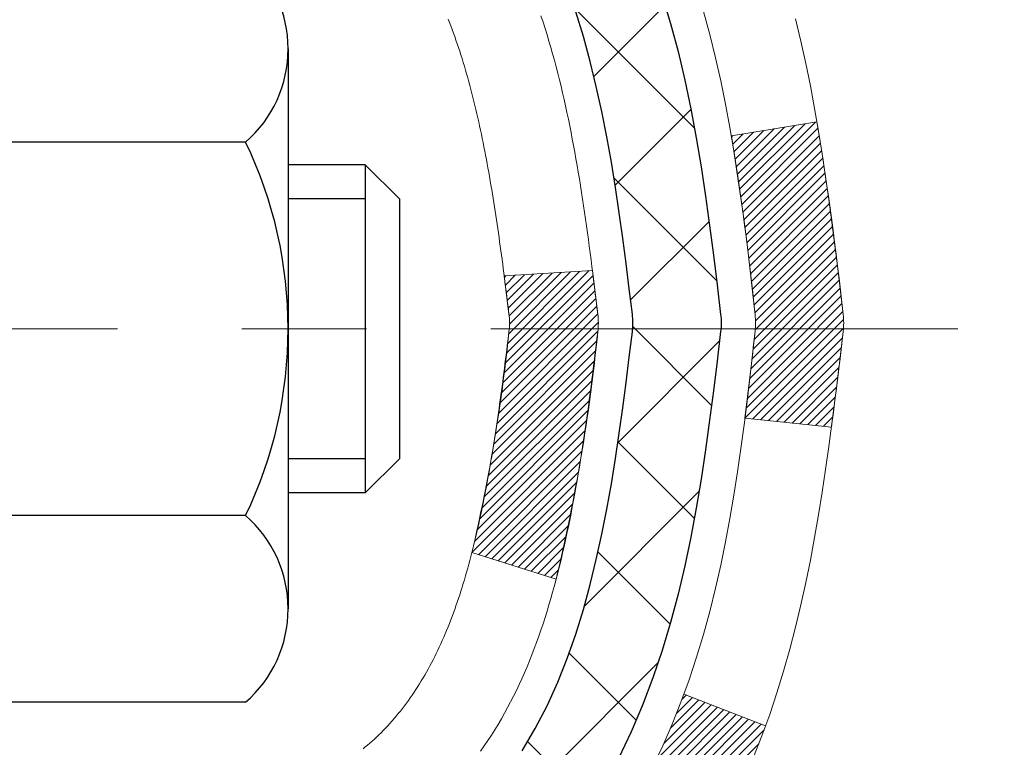
# Model space of a CAD drawing. Extents: x -308 to 3254, y -284 to 1977.
# Drawn here: x 19 to 19, y 14 to 15 of the extents above; entities that cross this region are included whole.
import ezdxf

# ---------------------------------------------------------------- set-up
doc = ezdxf.new("R2010")
doc.units = 0
doc.header["$LTSCALE"] = 5
doc.header["$MEASUREMENT"] = 0
doc.linetypes.add('CENTERX2', pattern=[4, 2.5, -0.5, 0.5, -0.5])
doc.layers.get('DEFPOINTS').update_dxf_attribs({"linetype": 'CONTINUOUS'})
for name, color, linetype, lineweight in [('CENTERLINE - L', 1, 'CENTERX2', 18), ('CONCRETE - H', 130, 'CONTINUOUS', 9), ('DECK COAT - H', 20, 'CONTINUOUS', 20), ('DECK COAT - L', 22, 'CONTINUOUS', 18), ('DIMS', 50, 'CONTINUOUS', 25), ('MIG FOOT - H', 251, 'CONTINUOUS', 20), ('MIG RETAINER - H', 251, 'CONTINUOUS', 20), ('PVC SIDESHEET - H', 170, 'CONTINUOUS', 20), ('PVC SIDESHEET - L', 150, 'CONTINUOUS', 25), ('SCREW - L', 1, 'CONTINUOUS', 25)]:
    doc.layers.add(name, color=color, linetype=linetype, lineweight=lineweight)
doc.dimstyles.get("Standard").update_dxf_attribs({"dimtxt": 0.18, "dimasz": 0.18, "dimexe": 0.18, "dimexo": 0.0625, "dimgap": 0.09, "dimtad": 0, "dimtih": 1, "dimtoh": 1, "dimdec": 4, "dimzin": 0, "dimdsep": 46, "dimtxsty": 'Standard', "dimcen": 0.09, "dimadec": 0, "dimazin": 0, "dimtfac": 1, "dimtdec": 4, "dimtofl": 0, "dimtmove": 0, "dimatfit": 3, "dimfxl": 1, "dimtolj": 1, "dimtzin": 0, "dimarcsym": 0})

# ---------------------------------------------------------------- blocks, each defined once
blk = doc.blocks.new('*D7')
at = {"layer": 'DEFPOINTS', "color": 0, "transparency": 16777216}
for p in [(20.6622422628302, 16.4756854097518), (18.4002411086035, 12.4756854097518), (25.90919055707204, 12.4756854097518)]:
    blk.add_point(p, dxfattribs=at)
at = {"layer": 'DIMS', "color": 0, "lineweight": -2, "transparency": 16777216}
for p, q in [((20.9022422628302, 16.4756854097518), (26.14919055707204, 16.4756854097518)), ((25.90919055707204, 16.2356854097518), (25.90919055707204, 15.09771812596842)), ((25.90919055707204, 12.7156854097518), (25.90919055707204, 13.97771812596842)), ((18.64024110860349, 12.4756854097518), (26.14919055707204, 12.4756854097518))]:
    blk.add_line(p, q, dxfattribs=at)
at = {"layer": 'DIMS', "color": 0, "transparency": 16777216}
for points in [[(25.86919055707204, 16.2356854097518), (25.94919055707204, 16.2356854097518), (25.90919055707204, 16.4756854097518)], [(25.86919055707204, 12.7156854097518), (25.94919055707204, 12.7156854097518), (25.90919055707204, 12.4756854097518)]]:
    blk.add_solid(points, dxfattribs=at)
at = {"layer": 'DIMS', "color": 0, "transparency": 16777216, "insert": (25.90919055707204, 14.53771812596842), "char_height": 0.24, "attachment_point": 5}
blk.add_mtext('\\A1;4 IN \\P [101.6mm]', dxfattribs=at)

msp = doc.modelspace()

# ---------------------------------------------------------------- hatches: boundary and pattern name
at = {"layer": 'CONCRETE - H'}
h = msp.add_hatch(dxfattribs=at)
h.set_pattern_fill('AR-CONC', color=256, scale=0.19)
h.set_pattern_definition([(49.99999999999999, (0, 0), (1.362794346941432, -0.1192290564669307), [0.1425, -1.5675]), (355, (0, 0), (-0.2636275338647, 1.429165054030022), [0.114, -1.254]), (100.45144446, (0.1135661939, -0.0099357536), (1.099166808781513, 1.309935982840396), [0.1211063648, -1.3321700128]), (46.18420000000002, (0, 0.38), (2.027758528275987, -0.3144866335068454), [0.21375, -2.351249999999999]), (96.63563549, (0.1689798155, 0.3537927167), (1.775857696781034, 1.850825341471646), [0.1816596498, -1.998256144]), (351.1841639899999, (0, 0.38), (1.775857695604069, 1.850825340512981), [0.171, -1.8810000019]), (21, (0.19, 0.285), (1.134123399025077, -0.7649758922641438), [0.1425, -1.5675]), (326.0000000000001, (0.19, 0.285), (0.4622991306510053, 1.377785085589021), [0.114, -1.254]), (71.45144474, (0.2845102826, 0.2212520094), (1.596422515786945, 0.6128091903320723), [0.121106361, -1.3321700128]), (37.50000000000001, (0, 0), (0.02310372510285227, 0.6324983222794919), [0, -1.2388, 0, -1.273, 0, -1.25875]), (7.499999999999999, (0, 0), (0.4998321211400824, 0.7493822525764845), [0, -0.7258, 0, -1.2103, 0, -0.47975]), (327.5, (-0.4237, 0), (1.014262628727577, -0.04285425629532154), [0, -0.475, 0, -1.482, 0, -1.9665]), (317.5, (-0.6137, 0), (1.108053721750534, 0.1901994664314037), [0, -0.6175, 0, -0.9842, 0, -1.3965])])
edge = h.paths.add_edge_path()
edge.add_spline(control_points=[(26.49578896157254, 16.4756854097518), (26.86902268544054, 16.04362527042122), (27.67031817988345, 15.11603534262531), (25.28817576729034, 14.52618447897794), (26.81753624946668, 12.69158644586446), (25.73456920886747, 12.53867240213708), (25.27345751273378, 12.47356381487316)], knot_values=[0, 0, 0, 0, 1.325253995415572, 2.8451878477471, 4.302947006480974, 5.383889389982446, 5.383889389982446, 5.383889389982446, 5.383889389982446], degree=3, periodic=0)
edge.add_line((25.27345751273424, 12.47356381487225), (24.7804558607163, 9.042453814870214))
edge.add_line((24.7804558607163, 9.042453814870214), (24.78045586071312, 9.168437823383783))
edge.add_line((24.78045586071266, 9.168437823383783), (24.78045586071266, 9.239303823383807))
edge.add_line((24.78045586071266, 9.239303823383807), (24.11077216071271, 9.239303823383807))
edge.add_arc((24.11077216071317, 9.278673823384224), 0.03937000000024682, 240.0000000000484, 270.0000000000414, ccw=False)
edge.add_line((24.09108716071296, 9.244578403236801), (23.95532625309534, 9.32295999979533))
edge.add_arc((23.90020825309512, 9.2274928233835), 0.1102360000003001, 420.0000000000771, 449.999999999893)
edge.add_line((23.90020825309512, 9.33772882338394), (22.99225031206606, 9.33772882338394))
edge.add_arc((22.99225031206652, 9.37709882338413), 0.03937000000030366, 239.99999996681748, 269.9999999997001, ccw=False)
edge.add_line((22.97256531204675, 9.343003403248304), (22.29247812590756, 9.735651406054558))
edge.add_arc((22.23247818517984, 9.631728323379093), 0.1200000000003166, 420.0000326786921, 449.9999999999288)
edge.add_line((22.23247818517984, 9.751728323379439), (22.02103680262007, 9.751728323379439))
edge.add_arc((22.02103680262053, 9.791098323379856), 0.03937000000036051, 225.0000000002486, 269.9999999998655, ccw=False)
edge.add_line((21.99319800864487, 9.763259529404195), (21.87673148451222, 9.879726053536615))
edge.add_arc((21.62702951020538, 9.630024079229997), 0.3531319186161134, 404.9999999999421, 436.0979991088596)
edge.add_arc((21.33774491712256, 8.461254305789453), 1.557170273114592, 436.0979991089338, 463.9020008910705)
edge.add_arc((21.04843474174822, 9.63006938613762), 0.353081792658883, 463.8997375974196, 495.0022632936359)
edge.add_line((20.79875834973154, 9.879726053536615), (20.6822918255989, 9.763259529404195))
edge.add_arc((20.65445303162369, 9.791098323379629), 0.03936999999999314, 269.99999999967946, 314.99999999997806, ccw=False)
edge.add_line((20.65445303162369, 9.751728323379439), (18.9435479291401, 9.751728323379439))
edge.add_arc((18.94354792913964, 9.791098323379401), 0.03936999999993418, 179.9999999998759, 270.00000000008276, ccw=False)
edge.add_line((18.90417792913968, 9.791098323379629), (18.90417792913922, 13.8293320555872))
edge.add_arc((18.94354792913919, 13.8293320555872), 0.03937000000014024, 467.302377237024, 540, ccw=False)
edge.add_line((18.93183872076906, 13.86692050247393), (18.94911166186239, 13.87344649926877))
edge.add_line((18.94911166186239, 13.87344649926877), (18.96628825803691, 13.88016087933715))
edge.add_line((18.96628825803691, 13.88016087933715), (18.98327216437337, 13.88725202595265))
edge.add_line((18.98327216437337, 13.88725202595265), (18.99996703595298, 13.8949083223888))
edge.add_line((18.99996703595298, 13.89490832238857), (19.01627652785646, 13.90331815191871))
edge.add_line((19.01627652785646, 13.90331815191871), (19.03211544218129, 13.9126337236396))
edge.add_line((19.03211544218129, 13.91263372363983), (19.04745597149122, 13.92282100371949))
edge.add_line((19.04745597149122, 13.92282100371949), (19.06228872565725, 13.93378619067971))
edge.add_line((19.06228872565725, 13.93378619067971), (19.07660432307875, 13.94543545536476))
edge.add_line((19.07660432307875, 13.94543545536476), (19.09039337867353, 13.95767501984574))
edge.add_line((19.09039337867353, 13.95767501984574), (19.10364465785688, 13.970438321443))
edge.add_line((19.10364465785688, 13.97043832144277), (19.11634203940957, 13.98373070432854))
edge.add_line((19.11634203940957, 13.98373070432854), (19.12847216700311, 13.99755878041265))
edge.add_line((19.12847216700311, 13.99755878041265), (19.14003495759289, 14.01189014959778))
edge.add_line((19.14003495759289, 14.01189014959778), (19.15103341867461, 14.02668332826306))
edge.add_line((19.15103341867461, 14.02668332826283), (19.161470557744, 14.04189683278764))
edge.add_line((19.161470557744, 14.04189683278764), (19.17134938229719, 14.05748917955111))
edge.add_line((19.17134938229674, 14.05748917955111), (19.18067289982946, 14.07341888493238))
edge.add_line((19.18067289982946, 14.07341888493261), (19.18944418147066, 14.08964450718645))
edge.add_line((19.18944418147112, 14.08964450718645), (19.19767142602677, 14.10612797894601))
edge.add_line((19.19767142602632, 14.10612797894601), (19.20537164173493, 14.12283703008347))
edge.add_line((19.20537164173493, 14.12283703008347), (19.21256270511958, 14.13973996186473))
edge.add_line((19.21256270511958, 14.13973996186473), (19.21926296934043, 14.15680656105724))
edge.add_line((19.21926296934043, 14.15680656105724), (19.22549534510154, 14.1740208185945))
edge.add_line((19.22549534510154, 14.17402081859473), (19.23128527520748, 14.19137461703076))
edge.add_line((19.23128527520748, 14.19137461703076), (19.2366582296072, 14.20885992351555))
edge.add_line((19.2366582296072, 14.20885992351555), (19.24163967824961, 14.22646870519907))
edge.add_line((19.24163967824961, 14.22646870519907), (19.24625509108364, 14.24419292923153))
edge.add_line((19.24625509108364, 14.24419292923153), (19.25052993805775, 14.26202456276292))
edge.add_line((19.25052993805775, 14.26202456276292), (19.25448968912042, 14.27995557294344))
edge.add_line((19.25448968912042, 14.27995557294344), (19.25815981422102, 14.29797792692307))
edge.add_line((19.25815981422102, 14.29797792692307), (19.26156578330801, 14.31608359185202))
edge.add_line((19.26156578330801, 14.31608359185202), (19.26473306632988, 14.33426453488028))
edge.add_line((19.26473306632988, 14.3342645348805), (19.267687133236, 14.35251272315827))
edge.add_line((19.267687133236, 14.35251272315804), (19.27045345397482, 14.37082012383553))
edge.add_line((19.27045345397437, 14.37082012383553), (19.27305749849438, 14.38917870406249))
edge.add_line((19.27305749849438, 14.38917870406249), (19.27514179579566, 14.40472429223814))
edge.add_line((19.27514179579566, 14.40472429223814), (19.27515953586499, 14.40472243830732))
edge.add_line((19.27515953586499, 14.40472243830732), (19.27788063867411, 14.42601727176566))
edge.add_line((19.27788063867411, 14.42601727176566), (19.28015067423075, 14.44448119354229))
edge.add_line((19.28015067423075, 14.44448119354229), (19.28236031336428, 14.462964163469))
edge.add_line((19.28236031336428, 14.462964163469), (19.28452818052301, 14.48139993384552))
edge.add_arc((19.22588071512973, 14.48832581486045), 0.05905499999903512, 353.2649378235704, 366.6781923660362)
edge.add_line((19.2845350260227, 14.49519348102649), (19.28236031336428, 14.51368746625235))
edge.add_line((19.28236031336428, 14.51368746625235), (19.28015067423075, 14.53217043617883))
edge.add_line((19.28015067423075, 14.53217043617906), (19.27788063867411, 14.55063435795523))
edge.add_line((19.27788063867411, 14.55063435795523), (19.27552473674496, 14.56907119873176))
edge.add_line((19.27552473674496, 14.56907119873199), (19.27305749849484, 14.58747292565863))
edge.add_line((19.27305749849438, 14.58747292565863), (19.27045345397437, 14.60583150588559))
edge.add_line((19.27045345397437, 14.60583150588559), (19.26768713323554, 14.62413890656285))
edge.add_line((19.267687133236, 14.62413890656285), (19.26473306632988, 14.64238709484061))
edge.add_line((19.26473306632988, 14.64238709484084), (19.26156578330801, 14.6605680378691))
edge.add_line((19.26156578330801, 14.6605680378691), (19.25815981422102, 14.67867370279805))
edge.add_line((19.25815981422102, 14.67867370279805), (19.25448968912042, 14.69669605677791))
edge.add_line((19.25448968912042, 14.69669605677768), (19.25052993805775, 14.7146270669582))
edge.add_line((19.25052993805775, 14.7146270669582), (19.24625509108364, 14.73245870048959))
edge.add_line((19.24625509108364, 14.73245870048959), (19.24163967824961, 14.75018292452205))
edge.add_line((19.24163967824961, 14.75018292452205), (19.2366582296072, 14.76779170620557))
edge.add_line((19.2366582296072, 14.76779170620557), (19.23128527520748, 14.78527701269036))
edge.add_line((19.23128527520748, 14.78527701269036), (19.22549534510154, 14.80263081112639))
edge.add_line((19.22549534510154, 14.80263081112639), (19.21926296934043, 14.81984506866388))
edge.add_line((19.21926296934043, 14.81984506866388), (19.21256270511958, 14.83691166785638))
edge.add_line((19.21256270511958, 14.83691166785638), (19.20537164173493, 14.85381459963764))
edge.add_line((19.20537164173493, 14.85381459963764), (19.19767142602632, 14.87052365077511))
edge.add_line((19.19767142602632, 14.87052365077511), (19.18944418147066, 14.88700712253467))
edge.add_line((19.18944418147112, 14.88700712253467), (19.18067289982946, 14.90323274478851))
edge.add_line((19.18067289982946, 14.90323274478874), (19.17134938229674, 14.91916245017023))
edge.add_line((19.17134938229674, 14.91916245017001), (19.16147055774354, 14.93475479693348))
edge.add_line((19.161470557744, 14.93475479693348), (19.15103341867461, 14.94996830145828))
edge.add_line((19.15103341867461, 14.94996830145828), (19.14003495759289, 14.96476148012357))
edge.add_line((19.14003495759289, 14.96476148012357), (19.12847216700311, 14.9790928493087))
edge.add_line((19.12847216700311, 14.97909284930847), (19.11634203940957, 14.99292092539258))
edge.add_line((19.11634203940957, 14.99292092539258), (19.10364465785688, 15.00621330827835))
edge.add_line((19.10364465785688, 15.00621330827812), (19.09039337867353, 15.01897660987538))
edge.add_line((19.09039337867307, 15.01897660987538), (19.0766043230783, 15.03121617435636))
edge.add_line((19.0766043230783, 15.03121617435636), (19.06228872565725, 15.04286543904141))
edge.add_line((19.06228872565725, 15.04286543904141), (19.04745597149122, 15.05383062600163))
edge.add_line((19.04745597149122, 15.05383062600163), (19.03211544218129, 15.06401790608129))
edge.add_line((19.03211544218129, 15.06401790608129), (19.0164632936162, 15.07322363253161))
edge.add_line((19.0164632936162, 15.07322363253161), (19.01646950639042, 15.07323397031405))
edge.add_line((19.01646950639042, 15.07323397031405), (19.01627652785646, 15.07333347780218))
edge.add_line((19.01627652785646, 15.07333347780241), (19.0164632936162, 15.07322363253184))
edge.add_line((19.0164632936162, 15.07322363253161), (18.99996703595252, 15.08174330733209))
edge.add_line((18.99996703595298, 15.08174330733209), (18.98327216437337, 15.08939960376824))
edge.add_line((18.98327216437337, 15.08939960376824), (18.96628825803691, 15.09649075038374))
edge.add_line((18.96628825803691, 15.09649075038374), (18.94911166186239, 15.10320513045212))
edge.add_line((18.94911166186239, 15.10320513045212), (18.93183872076906, 15.10973112724696))
edge.add_arc((18.94354792913919, 15.14731957413346), 0.03937000000018125, 180.0000000000828, 252.6976227628994, ccw=False)
edge.add_line((18.90417792913922, 15.14731957413346), (18.90417792913922, 15.26120901187392))
edge.add_line((18.90417792913922, 15.26120901187392), (18.90417792913922, 15.33655462299248))
edge.add_line((18.90417792913922, 15.33655462299271), (18.8333119291392, 15.33655462299271))
edge.add_line((18.8333119291392, 15.33655462299271), (18.80601703274579, 15.33655462299271))
edge.add_arc((18.84512292913951, 15.34110717911267), 0.03936999999997505, 122.9031521393303, 186.6402612611585, ccw=False)
edge.add_line((18.82373633250381, 15.37416183664141), (19.13895427295938, 15.57811006811448))
edge.add_arc((18.96126442913783, 15.77680242154224), 0.2665564328767306, 311.806149406511, 360.0000000001589)
edge.add_line((19.2278208620146, 15.77680242154293), (19.2278208620146, 15.82601602389241))
edge.add_line((19.2278208620146, 15.82601602389241), (19.24669881889167, 15.82601602389241))
edge.add_line((19.24669881889167, 15.82601602389241), (19.31756456692347, 15.82601602389241))
edge.add_line((19.31756456692347, 15.82601602389241), (19.31756456692347, 15.77232215130198))
edge.add_line((19.31756456692347, 15.77232215130198), (19.51638346456139, 15.77232215130198))
edge.add_arc((19.51638346456184, 15.85106230878228), 0.07874015748029706, 269.9999999999741, 360.0000000000206)
edge.add_line((19.59512362204168, 15.85106230878228), (19.59512362204168, 16.47561972468316))
edge.add_line((19.59512362204168, 16.47561972468316), (20.66224226282975, 16.47561972468316))
edge.add_line((20.6622422628302, 16.47561972468316), (26.49578896157254, 16.4756854097518))
h.paths.add_polyline_path([(24.30519898298374, 10.44354447825068), (29.52691326869802, 10.44354447825068), (29.52691326869802, 11.60354447825068), (24.30519898298374, 11.60354447825068)], flags=9)
h.paths.add_polyline_path([(25.18919055707204, 14.15771812596842), (26.86919055707204, 14.15771812596842), (26.86919055707204, 14.91771812596843), (25.18919055707204, 14.91771812596843)], flags=24)
at = {"layer": 'DECK COAT - H'}
h = msp.add_hatch(dxfattribs=at)
h.set_pattern_fill('ANSI31', color=256, scale=0.03937, style=0)
h.set_pattern_definition([(45, (-165.6239378264431, -82.7184271406245), (-0.003479849246914297, 0.003479849246914297), [])])
edge = h.paths.add_edge_path()
edge.add_line((19.08312003221863, 14.53036023366099), (19.08742970462254, 14.49541667170183))
edge.add_arc((19.02880215147889, 14.48832420829876), 0.05905499999809771, 353.1021672443296, 366.8978327558927, ccw=False)
edge.add_arc((17.5947090084619, 14.63084626172486), 1.500199846818024, 346.579859602878, 354.2763929923744, ccw=False)
edge.add_line((19.0539449307721, 14.28266512577352), (18.98627705371609, 14.30402978705206))
edge.add_arc((17.61853167178242, 14.62488279328591), 1.404875112389268, 346.7979661355616, 354.1293311561413)
edge.add_arc((18.95741646239503, 14.4883242082974), 0.05905500000150653, 353.0589419097265, 366.9410581970547)
edge.add_line((19.01603864811796, 14.4954608998446), (19.01222550548391, 14.52609002429745))
edge.add_line((19.01222550548391, 14.52609002429745), (19.08312101740648, 14.5303602930021))
edge = h.paths.add_edge_path()
edge.add_line((19.2751394871957, 14.40472268567646), (19.20562208727415, 14.41198762058229))
edge.add_arc((14.88879736665422, 14.94989490812873), 4.350209181010778, 352.8971462706029, 353.8232404798497)
edge.add_arc((19.15505546607073, 14.4883242082899), 0.05905499999901267, 353.6858784896266, 366.3141215274354)
edge.add_arc((16.90998015885816, 14.26290310615605), 2.315415893508157, 365.7484803829724, 369.3401081593016)
edge.add_line((19.19469907608391, 14.63868260158051), (19.26345269038211, 14.64972189284913))
edge.add_arc((16.49795093041075, 14.19376647604054), 2.802837013905978, 366.17369745405193, 369.36227794870456, ccw=False)
edge.add_arc((19.22587840652977, 14.48832420829876), 0.05905499999875025, 353.3218076347646, 366.6781923652354, ccw=False)
edge.add_arc((13.79473891001817, 15.11394677554972), 5.526108933343981, 352.62627912150367, 353.4278146006737, ccw=False)
h = msp.add_hatch(dxfattribs=at)
h.set_pattern_fill('ANSI31', color=256, scale=0.03937, style=0)
h.set_pattern_definition([(45, (-165.6239378264459, -38.37935060949235), (-0.003479849246914297, 0.003479849246914297), [])])
h.paths.add_polyline_path([(18.83330962055743, 12.0404618807504), (18.90417562055745, 12.0404618807504), (18.904175620557, 11.8042418807504), (18.83330962055697, 11.8042418807504)])
h.paths.add_polyline_path([(18.83330962055743, 12.51290188075041), (18.90417562055745, 12.51290188075041), (18.90417562055745, 12.2766818807504), (18.83330962055743, 12.2766818807504)])
h.paths.add_polyline_path([(18.83330962055788, 12.98534188075041), (18.90417562055791, 12.98534188075041), (18.90417562055745, 12.74912188075041), (18.83330962055743, 12.74912188075041)])
h.paths.add_polyline_path([(18.83330962055788, 13.45778188075042), (18.90417562055791, 13.45778188075042), (18.90417562055791, 13.22156188075041), (18.83330962055788, 13.22156188075041)])
h.paths.add_polyline_path([(18.83330962053924, 13.82933210512601, -0.2338025474487274), (18.87664912790478, 13.91694965456236), (18.91965481482794, 13.86062304083976, 0.2338092780812925), (18.90417562053926, 13.82933044902529), (18.90417562053972, 13.69400188075042), (18.83330962055834, 13.69400188075042)])
h.paths.add_polyline_path([(19.09246758612562, 14.06663333002166), (19.10320520634423, 14.08231550795676), (19.11325968582787, 14.09839650621325), (19.1226579388931, 14.11486078443681), (19.1314258898401, 14.13168274124314), (19.13958889548076, 14.14883100815791), (19.14717230590804, 14.16627414843856), (19.15420147121722, 14.18398072534296), (19.15656659058459, 14.1905076655346), (19.22219349075931, 14.16490563603247), (19.21926066074047, 14.15680495449556), (19.21256039651917, 14.13973835530305), (19.20536933313497, 14.12283542352156), (19.19766911742636, 14.1061263723841), (19.1894418728707, 14.08964290062454), (19.1806705912295, 14.0734172783707), (19.17134707369678, 14.0574875729892), (19.16146824914358, 14.04189522622596), (19.1510311100742, 14.02668172170115), (19.14003264899293, 14.01188854303587), (19.12846985840315, 13.99755717385074), (19.11633973080961, 13.98372909776685), (19.10364234925692, 13.97043671488109), (19.09039107007311, 13.95767341328383), (19.08491772169145, 13.95281511098869), (19.03807397901301, 14.00558710187556), (19.0422924291961, 14.00921090108432), (19.05594191550745, 14.02251762304877), (19.06884838103269, 14.03661799830002), (19.0810206259207, 14.05137019487961)])
h.paths.add_polyline_path([(18.6364596205608, 11.8897480093699), (18.70732562055719, 11.8897480093699), (18.70732562055719, 11.65352800936967), (18.63645962056034, 11.65352800936989)])
h.paths.add_polyline_path([(18.63645962056216, 12.3621880093699), (18.70732562055764, 12.3621880093699), (18.70732562055764, 12.12596800936967), (18.63645962056171, 12.1259680093699)])
h.paths.add_polyline_path([(18.63645962056307, 12.83462800936991), (18.70732562055809, 12.83462800936991), (18.70732562055764, 12.59840800936968), (18.63645962056262, 12.5984080093699)])
h.paths.add_polyline_path([(18.63645962056398, 13.30706800936991), (18.70732562055809, 13.30706800936991), (18.70732562055809, 13.07084800936968), (18.63645962056353, 13.07084800936991)])
h.paths.add_polyline_path([(18.63645962056489, 13.77950800936992), (18.70732562055855, 13.77950800936992), (18.70732562055855, 13.54328800936969), (18.63645962056444, 13.54328800936992)])
h.paths.add_polyline_path([(18.80659456849799, 14.11190115576483), (18.80821491549705, 14.11226567031508), (18.81395293541163, 14.11347765379628), (18.82078721295875, 14.11494599240086), (18.82740157097533, 14.11641050309231), (18.83368086361679, 14.11786343831909), (18.839703168901, 14.11933880793708), (18.84687694532249, 14.12121245010553), (18.85469575726029, 14.1234895692528), (18.86175918894605, 14.12581972546536), (18.86805597909779, 14.12819315261368), (18.87344095831759, 14.13053386523802), (18.90180864461354, 14.06563250342379), (18.89917741231238, 14.06444490880881), (18.89473545047485, 14.06257874303355), (18.89020583205638, 14.06080420073772), (18.88559093346703, 14.05911508749955), (18.88089342740614, 14.05750538590837), (18.87611598657213, 14.05596907855238), (18.87126128366435, 14.05450014802113), (18.86633199138214, 14.05309257690305), (18.86133078242437, 14.05174034778679), (18.85626032948994, 14.05043744326167), (18.85112330527818, 14.04917784591635), (18.84592245843533, 14.04795548771335), (18.84066204303508, 14.04676301352606), (18.83534597305288, 14.04559262954331), (18.82997772931685, 14.0444367408993), (18.82456079265421, 14.04328775272757), (18.81967888805912, 14.04225353888091, 0.2400102199965719), (18.72061977620569, 13.9658784578437), (18.65659077054852, 13.99624746162294, -0.2400102199965893)])
at = {"layer": 'MIG FOOT - H'}
h = msp.add_hatch(dxfattribs=at)
h.set_pattern_fill('ANSI31', color=256, scale=1.9685, style=0)
h.set_pattern_definition([(45, (-932.3234263368213, -451.0870486073743), (-0.1739924623457148, 0.1739924623457148), [])])
h.paths.add_polyline_path([(18.56424110853732, 15.23360331486174), (18.40024110853756, 15.23360331486197), (18.40024110853801, 14.67110331486197), (18.56424110853777, 14.67110331486197)])
edge = h.paths.add_edge_path()
edge.add_line((18.56424110853777, 14.29610331486197), (18.40024110853801, 14.29610331486197))
edge.add_line((18.40024110853801, 14.29610331486197), (18.40024110853801, 9.646783314861977))
edge.add_arc((18.75457110853813, 9.646783314861977), 0.3543300000001182, 180.0000000000092, 269.9999999999816)
edge.add_line((18.75457110853813, 9.29245331486186), (21.11899107753788, 9.29245331486186))
edge.add_line((21.11899107753788, 9.29245331486186), (21.11899107753788, 9.456453314861847))
edge.add_line((21.11899107753788, 9.456453314862074), (18.75457110853813, 9.456453314862074))
edge.add_arc((18.75457110853813, 9.646783314861977), 0.1903299999999604, 179.9999999999829, 270.0000000000342, ccw=False)
edge.add_line((18.56424110853823, 9.646783314861977), (18.56424110853823, 14.29610331486197))
h.paths.add_polyline_path([(22.08774110853756, 9.456453314861847), (21.55649413953779, 9.456453314861847), (21.55649413953779, 9.29245331486186), (22.08774110853756, 9.29245331486186)])
at = {"layer": 'MIG RETAINER - H'}
h = msp.add_hatch(dxfattribs=at)
h.set_pattern_fill('ANSI31', color=256, scale=0.47, style=0)
h.set_pattern_definition([(45, (-932.3234263368213, -421.7859049138185), (-0.04154252339470966, 0.04154252339470967), [])])
h.paths.add_polyline_path([(18.16224110853955, 13.56645331486175), (18.16224110853818, 14.26272022199623), (18.23653744282001, 14.32730504005644), (18.40024110853801, 14.32730504005644), (18.40024110853847, 13.56645331486197)])
edge = h.paths.add_edge_path()
edge.add_arc((18.94224110853611, 16.01545331486409), 0.07800000000003138, 270.000000000501, 360.0000000000418)
edge.add_line((19.02024110853654, 16.01545331486409), (19.02024110853608, 16.27845331486128))
edge.add_arc((19.04024110853607, 16.27845331486151), 0.02000000000020918, 90.00000000195422, 180.0000000006514, ccw=False)
edge.add_line((19.04024110853561, 16.29845331486172), (19.1272411085356, 16.29845331486354))
edge.add_arc((19.12724110853605, 16.26845331486356), 0.03000000000002956, 2.1719870346714742e-10, 90.0000000013028, ccw=False)
edge.add_line((19.15724110853625, 16.26845331486356), (19.15724110853716, 15.73345331485643))
edge.add_arc((19.00024110853701, 15.73345331485643), 0.1569999999999254, -90.00000000033191, 6.230038707144558e-11, ccw=False)
edge.add_line((19.0002411085361, 15.57645331485651), (18.83398079357903, 15.57645331485742))
edge.add_arc((18.83398079358949, 15.49771362982574), 0.07873968503150763, 90.00000000777618, 177.4144840053407)
edge.add_arc((18.64043833452297, 15.50645331486135), 0.1149999999996634, 275.2124696742857, 357.41448399777784, ccw=False)
edge.add_arc((18.64906901984841, 15.41184617310796), 0.02000000000000517, 160.3257550186187, 275.2124696744299, ccw=False)
edge.add_arc((18.51902205341685, 15.45834378729614), 0.1181095275611714, 340.3257550185371, 642.6342225154141)
edge.add_arc((18.54923021357763, 15.32357840352529), 0.02000000000015042, -10.621520468789072, 102.63422251443592, ccw=False)
edge.add_arc((18.49124110853745, 15.33445331486291), 0.07899999999997757, 270.0000000008245, 349.3784795304081, ccw=False)
edge.add_line((18.49124110853836, 15.25545331486296), (18.41724110853738, 15.25545331486182))
edge.add_arc((18.41724110853738, 15.23845331486177), 0.01699999999999591, 90.00000000076633, 180)
edge.add_line((18.40024110853756, 15.23845331486177), (18.40024110853801, 14.63990158966726))
edge.add_line((18.40024110853801, 14.63990158966726), (18.23653744282001, 14.63990158966726))
edge.add_line((18.23653744282001, 14.63990158966726), (18.16224110853818, 14.70448640772747))
edge.add_line((18.16224110853818, 14.70448640772747), (18.16224110853636, 16.26845331486084))
edge.add_arc((18.19224110853611, 16.26845331486106), 0.02999999999985903, 90.00000000043423, 180.0000000002171, ccw=False)
edge.add_line((18.19224110853565, 16.29845331486081), (18.25724110853571, 16.29845331486149))
edge.add_arc((18.25724110853616, 16.27845331486151), 0.01999999999998181, 0, 90.00000000065143, ccw=False)
edge.add_line((18.27724110853615, 16.27845331486151), (18.2772411085366, 16.01545331486))
edge.add_arc((18.35524110853657, 16.01545331486022), 0.07799999999997453, 180.0000000000835, 270.0000000004176)
edge.add_line((18.35524110853703, 15.93745331486025), (18.35924110853693, 15.93745331486025))
edge.add_arc((18.35924110853648, 16.01545331486), 0.07799999999986085, 270.000000000334, 360.0000000001671)
edge.add_line((18.43724110853645, 16.01545331486022), (18.437241108536, 16.27845331486083))
edge.add_arc((18.45724110853598, 16.27845331486083), 0.01999999999998181, 90.00000000032571, 180, ccw=False)
edge.add_line((18.45724110853598, 16.29845331486081), (18.59868775659243, 16.29845331486172))
edge.add_line((18.59868775659243, 16.29845331486194), (18.59868775659243, 15.96755810864465))
edge.add_line((18.59868775659243, 15.96755810864465), (18.61797331899015, 15.94822750174285))
edge.add_line((18.61797331899015, 15.94822750174285), (18.61797331899015, 15.87108525215763))
edge.add_line((18.61797331899015, 15.8710852521574), (18.67583000617878, 15.83251412736445))
edge.add_line((18.67583000617878, 15.83251412736468), (18.73368669336742, 15.87108525215763))
edge.add_line((18.73368669336742, 15.8710852521574), (18.73368669336742, 15.94822750174262))
edge.add_line((18.73368669336742, 15.94822750174285), (18.75297225576423, 15.96751306413876))
edge.add_line((18.75297225576423, 15.96751306413876), (18.75297225576423, 16.29845331486172))
edge.add_line((18.75297225576423, 16.29845331486194), (18.84024110853625, 16.29845331486217))
edge.add_arc((18.84024110853625, 16.27845331486219), 0.01999999999998181, 0, 90, ccw=False)
edge.add_line((18.86024110853623, 16.27845331486219), (18.86024110853668, 16.01545331486409))
edge.add_arc((18.93824110853666, 16.01545331486409), 0.07800000000008822, 180.000000000167, 270.000000000334)
edge.add_line((18.93824110853711, 15.93745331486411), (18.94224110853702, 15.93745331486411))
at = {"layer": 'PVC SIDESHEET - H'}
h = msp.add_hatch(dxfattribs=at)
h.set_pattern_fill('ANSI37', color=256, scale=0.59055, style=0)
h.set_pattern_definition([(45, (-165.6239378264459, -38.37935060949235), (-0.05219773870371446, 0.05219773870371446), []), (135, (-165.6239378264459, -38.37935060949235), (-0.05219773870371446, -0.05219773870371446), [])])
h.paths.add_polyline_path([(18.73488462053956, 15.26723377623375), (18.73488462053956, 15.34110557255076, -0.2544175294253038), (18.78523814995924, 15.43365861363122), (19.00610801221501, 15.57656297284257, 0.4033078353723514), (19.15724110852898, 15.73345331493283), (19.15724110852898, 15.75830328092775, 0.02353096692885778), (19.15811212053814, 15.77680081498124), (19.15811212053677, 16.27483131498093, 0.4142135623729873), (19.13449012053661, 16.29845331498086), (18.75456962077305, 16.29845331497972), (18.75456962077305, 16.35750843052597), (18.77917572633032, 16.37719331497192), (19.11758255341283, 16.37719331497283, -0.4142135623730915), (19.22781855341327, 16.2669573149733), (19.22781855341464, 15.77680081498124, -0.213440768600962), (19.13895196435942, 15.57810846155257), (18.8237340239034, 15.3741602300795, 0.2544175294251872), (18.80575062053958, 15.34110557255076), (18.80575062053958, 15.26723377623375), (18.80575062053958, 15.0847756752753, 0.3306422189433676), (18.84772132316584, 15.02824586182851), (18.87148159506478, 15.02117425018741), (18.89453919503649, 15.01391408583982), (18.91721497522531, 15.00609427608197), (18.93935264289075, 14.9974857376676), (18.96079590529143, 14.98785938735068), (18.98138846968641, 14.97698614188516), (19.00097404333428, 14.96463691802523), (19.01939636489215, 14.95058272048323), (19.03654144669235, 14.93471298029749), (19.05242110610516, 14.91726956127718), (19.06707045747999, 14.89855959185434), (19.08052461516536, 14.87889020046077), (19.09281901272698, 14.85856644027672), (19.10400469316755, 14.83779188631729), (19.11415505064633, 14.81662480699401), (19.12334450949993, 14.79511027517287), (19.13164241722234, 14.77327870078261), (19.13911586070617, 14.7511539646855), (19.14583191649535, 14.7287599178544), (19.15185766113427, 14.70612041126196), (19.15726017116685, 14.68325929588104), (19.16210652313657, 14.66020042268451), (19.16646379358826, 14.63696764264546), (19.1703990590654, 14.61358480673607), (19.17397939611237, 14.59007576592967), (19.1772718812731, 14.56646437119866), (19.18034359109151, 14.54277447351637), (19.183261602112, 14.51902992385521), (19.18609299087802, 14.49525457318828, -0.05933499155532457), (19.18608034316821, 14.48128763979071), (19.183261602112, 14.45761849274209), (19.18034359109151, 14.43387394308093), (19.1772718812731, 14.41018404539864), (19.17397939611237, 14.38657265066786), (19.1703990590654, 14.36306360986146), (19.16646379358826, 14.33968077395207), (19.16210652313657, 14.31644799391279), (19.15726017116685, 14.29338912071626), (19.15185766113427, 14.27052800533534), (19.14583191649535, 14.2478884987429), (19.13911586070617, 14.2254944519118), (19.13164241722234, 14.20336971581469), (19.12334450949993, 14.18153814142465), (19.11415505064633, 14.16002360960329), (19.10400469316755, 14.13885653028024), (19.09281901272698, 14.11808197632058), (19.08052461516536, 14.09775821613653), (19.06707045747999, 14.07808882474319), (19.05242110610516, 14.05937885532035), (19.03654144669235, 14.04193543630004), (19.01939636489215, 14.0260656961143), (19.00097404333428, 14.01201149857206), (18.98138846968641, 13.99966227471214), (18.96079590529143, 13.98878902924685), (18.93935264289075, 13.97916267892992), (18.91721497522531, 13.97055414051556), (18.89453919503649, 13.96273433075748), (18.87148159506478, 13.95547416640989), (18.84819846805158, 13.94854456422649, 0.3329817396557117), (18.80575062053913, 13.89187274132269), (18.73488462054911, 13.89187274132291), (18.73488462053956, 13.90682761716198, -0.3608117966093517), (18.82476723455557, 14.01516835453708), (18.84508505123677, 14.01951434759917), (18.86522843383136, 14.02427681042082), (18.88502294825093, 14.02987221276157), (18.90429416040979, 14.03671702438101), (18.92286913249927, 14.04521995113237), (18.94062543074733, 14.05552764319373), (18.95750210953156, 14.06746770061181), (18.97344194303741, 14.08084842207336), (18.9883877054499, 14.09547810626577), (19.00228217095446, 14.11116505187579), (19.01506811373565, 14.12771755759127), (19.02669944472927, 14.14495439335087), (19.03721538633181, 14.16277454260148), (19.04669460569767, 14.18111407644847), (19.0552159834433, 14.19990926670471), (19.06285840018654, 14.21909638518264), (19.06970073654429, 14.23861170369514), (19.07582187313346, 14.25839149405465), (19.08130069057142, 14.27837202807405), (19.08621606947509, 14.29848957756576), (19.0906462946482, 14.31868164568027), (19.0946559579038, 14.33891403420671), (19.09829596400914, 14.35918083127967), (19.10161662310838, 14.37947735391413), (19.10466824534615, 14.39979891912526), (19.10750114086659, 14.42014084392758), (19.11016561981342, 14.44049844533606), (19.1127119923317, 14.46086704036543), (19.11517861940774, 14.48114371908878, 0.06060086340155051), (19.11519056856559, 14.49540647056688), (19.1127119923317, 14.51578137623187), (19.11016561981342, 14.53614997126147), (19.10750114086659, 14.55650757266972), (19.10466824534615, 14.57684949747204), (19.10161662310838, 14.59717106268317), (19.09829596400914, 14.61746758531785), (19.0946559579038, 14.63773438239082), (19.0906462946482, 14.65796677091703), (19.08621606947509, 14.67815883903177), (19.08130069057142, 14.69827638852348), (19.07582187313346, 14.71825692254265), (19.06970073654429, 14.73803671290239), (19.06285840018654, 14.75755203141489), (19.0552159834433, 14.77673914989282), (19.04669460569767, 14.79553434014906), (19.03721538633181, 14.81387387399604), (19.02669944472927, 14.83169402324643), (19.01506811373565, 14.84893085900626), (19.00228217095446, 14.86548336472151), (18.9883877054499, 14.88117031033175), (18.97344194303741, 14.89579999452417), (18.95750210953156, 14.90918071598571), (18.94062543074733, 14.92112077340357), (18.92286913249927, 14.93142846546516), (18.90429416040979, 14.93993139221629), (18.88502294825093, 14.94677620383595), (18.86522843383136, 14.95237160617671), (18.84508505123677, 14.95713406899836), (18.82476723455557, 14.96148006206045, -0.3608117966100778), (18.73488462053956, 15.06982079943555)])

# ---------------------------------------------------------------- linework, layer by layer
at = {"layer": 'CENTERLINE - L', "ltscale": 0.03}
msp.add_line((19.37653510572682, 14.48360331486197), (18.11323763401197, 14.48360331486197), dxfattribs=at)
at = {"layer": 'DECK COAT - L'}
msp.add_line((19.2222488749012, 14.16488402985533), (19.1566270561807, 14.19048407700666), dxfattribs=at)
for points in [[(19.1314258898401, 14.13168274124314), (19.13958889548076, 14.14883100815791), (19.14717230590804, 14.16627414843856), (19.15420147121722, 14.18398072534296), (19.16070174150173, 14.201919302129), (19.16669846685545, 14.22005844205432), (19.17221699737274, 14.23836670837682), (19.1772826831475, 14.25681266435436), (19.18192087427315, 14.2753648732446), (19.1861569208445, 14.29399189830565), (19.19001717858782, 14.31266477666327), (19.19353516098272, 14.33137215359989), (19.19674748528269, 14.350110309721), (19.19969078128133, 14.36887555647695), (19.20240167877, 14.38766420531761), (19.2049168075423, 14.4064725676933), (19.20727279739049, 14.42529695505368), (19.2095062781068, 14.44413367884908), (19.2116538794844, 14.46297905052938), (19.21375223131736, 14.48182938154446, 0.05515693748351878), (19.21375223131554, 14.49481903505284), (19.2116538794844, 14.51366936606814), (19.2095062781068, 14.53251473774844), (19.20727279739049, 14.55135146154385), (19.2049168075423, 14.57017584890423), (19.20240167877, 14.58898421127969), (19.19969078128133, 14.60777286012058), (19.19674748528269, 14.62653810687652), (19.19353516098272, 14.64527626299764), (19.19001717858782, 14.66398363993426), (19.1861569208445, 14.68265651829188), (19.18192087427315, 14.7012835433527), (19.1772826831475, 14.71983575224317), (19.17221699737274, 14.73828170822071)], [(18.89879400794916, 14.14650449511259), (18.90062330042383, 14.14797757612064), (18.90245001484072, 14.14949344477418), (18.90427319401442, 14.15105151890225), (18.90609188075814, 14.15265121633365), (18.90790511788646, 14.15429195489742), (18.9097119482135, 14.15597315242235), (18.91151141455293, 14.15769422673702), (18.9133025597198, 14.1594545956707), (18.91508368646646, 14.16125290471973), (18.9168526198132, 14.16308696059423), (18.91860840877916, 14.16495560077055), (18.92035012138876, 14.16685768069442), (18.9220768256655, 14.16879205581063), (18.92378758963332, 14.17075758156466), (18.92548148131709, 14.17275311340154), (18.92715756874077, 14.17477750676653), (18.92881491992785, 14.17682961710489), (18.93045260290273, 14.17890829986186), (18.93206968568984, 14.18101241048248), (18.93366523631266, 14.18314080441223), (18.93523832279561, 14.18529233709592), (18.9367880131631, 14.18746586397924), (18.93831402808246, 14.18966097296288), (18.93981927671712, 14.19188079255491), (18.94130440984691, 14.1941258618765), (18.94276963220955, 14.19639621602209), (18.94421514854412, 14.19869189008637), (18.94564116358833, 14.20101291916353), (18.94704788208037, 14.20335933834849), (18.94843550875839, 14.20573118273524), (18.94980424836058, 14.20812848741866), (18.95115430562555, 14.21055128749299), (18.95248588529103, 14.21299961805289), (18.95379919209563, 14.21547351419281), (18.95509443077708, 14.21797301100696), (18.956371806074, 14.22049814359025), (18.95763151003257, 14.22304893058003), (18.95887336615851, 14.22562487946743), (18.96009739648935, 14.22822566646664), (18.96130379975693, 14.23085118278891), (18.96249277469269, 14.23350131964571), (18.96366452002849, 14.23617596824852), (18.96481923449619, 14.23887501980835), (18.96595711682812, 14.2415983655369), (18.96707836575524, 14.24434589664543), (18.96818318000987, 14.24711750434517), (18.96927175832388, 14.24991307984806), (18.97034429942869, 14.25273251436488), (18.97140100205615, 14.25557569910711), (18.97244206493815, 14.25844252528645), (18.97346768680654, 14.26133288411415), (18.9744780663932, 14.26424666680145), (18.97547340242954, 14.26718376456006), (18.97645389364789, 14.27014406860098), (18.97741973877964, 14.27312747013571), (18.97837113655669, 14.27613386037569), (18.97930828571089, 14.27916313053242), (18.9802313849741, 14.28221517181692), (18.98114063307821, 14.28528987544087), (18.98203622875462, 14.28838713261575), (18.98291823271029, 14.29150595346186), (18.98378629563695, 14.29464254511436), (18.98464058402578, 14.29779617123199), (18.9854813246061, 14.30096646867628), (18.98630874410856, 14.30415307430781), (18.98712306926382, 14.30735562498808), (18.98792452680209, 14.31057375757791), (18.98871334345267, 14.31380710893836), (18.98948974594714, 14.31705531593047), (18.99025396101524, 14.32031801541575), (18.99100621538673, 14.32359484425456), (18.99174673579228, 14.32688543930863), (18.99247574896253, 14.33018943743878), (18.99319348162726, 14.33350647550606), (18.99390016051666, 14.33683619037151), (18.9945960123614, 14.34017821889643), (18.99528126389123, 14.34353219794161), (18.99595614183681, 14.34689776436812), (18.99662087292836, 14.35027455503746), (18.99727568389608, 14.35366220681021), (18.99792080147017, 14.35706035654766), (18.99855645238085, 14.36046864111086), (18.99918286335833, 14.36388669736107), (18.99980026113326, 14.36731416215912), (19.00040848690151, 14.37074967358581), (19.0010074115221, 14.37419216471312), (19.00159731519761, 14.37764173938217), (19.00217847813565, 14.38109850144929), (19.00275118054378, 14.38456255477081), (19.00331570262915, 14.38803400320307), (19.0038723245998, 14.39151295060287), (19.00442132666285, 14.39499950082632), (19.00496298902681, 14.39849375772974), (19.00549759189835, 14.40199582516993), (19.00602541548551, 14.40550580700278), (19.00654673999588, 14.4090238070853), (19.00706184563705, 14.41254992927361), (19.00757101261615, 14.41608427742403), (19.00807452114168, 14.41962695539314), (19.00857265142031, 14.42317806703727), (19.00906568366054, 14.42673771621298), (19.00955389806904, 14.43030600677662), (19.01003757485387, 14.43388304258451), (19.0105169942226, 14.437468927493), (19.01099243638328, 14.44106376535888), (19.01146418154258, 14.44466766003825), (19.01193250990855, 14.44828071538745), (19.0123977004082, 14.45190302236642), (19.01285998459389, 14.45553412480035), (19.01331962935956, 14.4591737236392), (19.01377693074119, 14.46282177916078), (19.01423218477339, 14.46647825164314), (19.01468568749169, 14.47014310136433), (19.01513773493161, 14.47381628860217), (19.01558862312822, 14.4774977736347), (19.01603864811659, 14.48118751674019, 0.06064634801541299), (19.01603864811659, 14.49546089985733), (19.01558862312777, 14.49915064296283), (19.01513773493116, 14.50283212799559), (19.01468568749169, 14.50650531523343), (19.01423218477339, 14.51017016495462), (19.01377693074119, 14.51382663743698), (19.01331962935956, 14.51747469295856), (19.01285998459389, 14.52111429179718), (19.0123977004082, 14.52474539423133), (19.01193250990855, 14.52836770121007), (19.01146418154258, 14.53198075655951), (19.01099243638328, 14.53558465123888), (19.0105169942226, 14.53917948910453), (19.01003757485387, 14.54276537401324), (19.00955389806904, 14.54634240982114), (19.00906568366054, 14.54991070038454), (19.00857265142031, 14.55347034956026), (19.00807452114168, 14.55702146120461), (19.00757101261615, 14.56056413917372), (19.00706184563705, 14.56409848732415), (19.00654673999588, 14.56762460951245), (19.00602541548551, 14.57114260959474), (19.00549759189835, 14.57465259142782), (19.00496298902681, 14.57815465886802), (19.00442132666285, 14.58164891577144), (19.0038723245998, 14.58513546599488), (19.00331570262915, 14.58861441339445), (19.00275118054378, 14.59208586182694), (19.00217847813565, 14.59554991514847), (19.00159731519761, 14.59900667721536), (19.0010074115221, 14.6024562518844), (19.00040848690105, 14.60589874301172), (18.99980026113326, 14.60933425443841), (18.99918286335833, 14.61276171923646), (18.99855645238085, 14.61617977548667), (18.99792080147017, 14.61958806004986), (18.99727568389608, 14.62298620978731), (18.99662087292836, 14.6263738615603), (18.99595614183681, 14.6297506522294), (18.99528126389123, 14.63311621865614), (18.9945960123614, 14.63647019770133), (18.99390016051666, 14.63981222622601), (18.99319348162726, 14.64314194109147), (18.99247574896253, 14.64645897915875), (18.99174673579228, 14.6497629772889), (18.99100621538673, 14.65305357234297), (18.99025396101524, 14.65633040118178), (18.98948974594714, 14.65959310066705), (18.98871334345267, 14.66284130765916), (18.98792452680163, 14.66607465901961), (18.98712306926382, 14.66929279160945), (18.98630874410856, 14.67249534228972), (18.9854813246061, 14.67568194792125), (18.98464058402578, 14.67885224536553), (18.98378629563695, 14.68200587148317), (18.98291823271029, 14.68514246313566), (18.98203622875462, 14.68826128398177), (18.98114063307821, 14.69135854115666), (18.9802313849741, 14.69443324478061), (18.97930828571089, 14.69748528606533), (18.97837113655669, 14.70051455622183), (18.97741973877964, 14.70352094646182), (18.97645389364789, 14.70650434799654), (18.97547340242954, 14.70946465203747), (18.97447806639275, 14.71240174979607), (18.97346768680654, 14.71531553248337), (18.97244206493815, 14.71820589131107), (18.97140100205615, 14.72107271749042), (18.97034429942823, 14.72391590223265), (18.96927175832388, 14.72673533674947), (18.96818318000987, 14.72953091225236), (18.96707836575524, 14.73230251995233)], [(19.0417086725115, 14.73482613548344), (19.04339285006836, 14.72980957247091), (19.04503018967625, 14.72476527873891), (19.04662195958235, 14.71969423477321), (19.04816942803336, 14.7145974210589), (19.04967386327689, 14.70947581808173), (19.05113689503787, 14.70433145704055), (19.05256022122012, 14.69916692751508), (19.0539449307721, 14.69398329082401), (19.0552921070921, 14.6887815933062), (19.05660283357793, 14.68356288129985), (19.05787819362786, 14.67832820114381), (19.05911927063971, 14.67307859917628), (19.06032714801131, 14.66781512173611), (19.06150290914138, 14.66253881516172), (19.06264763742729, 14.65725072579153), (19.06376241626731, 14.65195189996416), (19.06484832905971, 14.64664338401803), (19.06590645920278, 14.64132622429202), (19.06693789009387, 14.63600146712429), (19.06794370513126, 14.63067015885349), (19.06892498771322, 14.62533334581804), (19.06988282103794, 14.61999207350868), (19.07081782999194, 14.61464537765846), (19.07173058200488, 14.60929180100698), (19.07262202042511, 14.60393142175803), (19.07349308860103, 14.5985643181159), (19.07434472988007, 14.59319056828394), (19.07517788761106, 14.58781025046619), (19.07599350514192, 14.58242344286691), (19.07679252582147, 14.57703022368946), (19.07757589299717, 14.57163067113788), (19.07834455001739, 14.56622486341621), (19.07909944023049, 14.56081287872826), (19.07984150698439, 14.55539479527783), (19.08057169362792, 14.54997069126875), (19.08129094350852, 14.54454064490506), (19.08200019997503, 14.53910473439055), (19.08270040637535, 14.53366303792905), (19.08339250656354, 14.52821563403222), (19.08407747864658, 14.52276262042392), (19.08475630928206, 14.51730409516904), (19.08542997283303, 14.51184014796854), (19.0860994436639, 14.50637086852316), (19.08676569613908, 14.50089634653409), (19.08742970462299, 14.49541667170183, -0.06026775604066575), (19.08742970462299, 14.48123174489592), (19.08676569613908, 14.47575207006344), (19.0860994436639, 14.47027754807436), (19.08542997283303, 14.46480826862921), (19.08475630928206, 14.45934432142872), (19.08407747864703, 14.45388579617384), (19.08339250656354, 14.44843278256531), (19.08270040637535, 14.44298537866848), (19.08200019997503, 14.43754368220721), (19.08129094350852, 14.43210777169247), (19.08057169362792, 14.426677725329), (19.07984150698439, 14.42125362131992), (19.07909944023049, 14.41583553786927), (19.07834455001739, 14.41042355318132), (19.07757589299717, 14.40501774545965), (19.07679252582147, 14.39961819290806), (19.07599350514192, 14.39422497373084), (19.07517788761106, 14.38883816613134), (19.07434472988007, 14.38345784831358), (19.07349308860103, 14.37808409848185), (19.07262202042511, 14.37271699483949), (19.07173058200488, 14.36735661559055), (19.07081782999194, 14.36200303893906), (19.06988282103794, 14.35665634308884), (19.06892498771322, 14.35131507077949), (19.06794370513126, 14.34597825774404), (19.06693789009387, 14.34064694947324), (19.06590645920278, 14.33532219230551), (19.06484832905971, 14.33000503257949), (19.06376241626731, 14.32469651663337), (19.06264763742729, 14.319397690806), (19.06150290914093, 14.3141096014358), (19.06032714801131, 14.30883329486142), (19.05911927063971, 14.30356981742125), (19.05787819362786, 14.29832021545371), (19.05660283357793, 14.29308553529768), (19.0552921070921, 14.28786682329132), (19.0539449307721, 14.28266512577352), (19.05256022122012, 14.27748148908245), (19.05113689503787, 14.27231695955697), (19.04967386327689, 14.2671725985158), (19.04816942803336, 14.26205099553863), (19.04662195958235, 14.25695418182431), (19.04503018967625, 14.25188313785861), (19.04339285006836, 14.24683884412661), (19.0417086725115, 14.24182228111408), (19.03997638875853, 14.23683442930655), (19.03819473056228, 14.23187626918912), (19.03636242967605, 14.22694878124707), (19.03447821785267, 14.22205294596642), (19.03254082684498, 14.21718974383225), (19.03054898840628, 14.21236015533009), (19.0285014342885, 14.20756516094548), (19.02639689624584, 14.2028057411635), (19.02423410603069, 14.19808287646993), (19.02201179539543, 14.19339754735006), (19.01972869609426, 14.18875073428944), (19.01738353987912, 14.18414341777316), (19.0149750585033, 14.1795765782872), (19.01250198371963, 14.17505119631664), (19.00996304728096, 14.17056825234704), (19.00735698094059, 14.16612872686369), (19.00468251645134, 14.16173360035214), (19.00193838556606, 14.15738385329792), (18.9991233200376, 14.15308046618634), (18.99623605161923, 14.14882441950272), (18.99327531206382, 14.14461669373281)], [(19.24625278248368, 14.73245709392791), (19.25052762945734, 14.71462546039629), (19.25448738052046, 14.69669445021577), (19.25815750562106, 14.67867209623614), (19.2615634747076, 14.66056643130719), (19.26473075772992, 14.64238548827893), (19.26768482463558, 14.62413730000117), (19.27045114537441, 14.60582989932368), (19.27305518989442, 14.58747131909672), (19.27552242814454, 14.56906959217008), (19.27787833007369, 14.55063275139355), (19.28014836563079, 14.53216882961692), (19.28235800476386, 14.51368585969044), (19.28453271742274, 14.49519187446367, -0.05834428995444371), (19.28453271742274, 14.48145654213363), (19.28235800476386, 14.46296255690709), (19.28014836563079, 14.44447958698061), (19.27787833007369, 14.42601566520398), (19.27552242814454, 14.40757882442745), (19.27305518989442, 14.38917709750081), (19.27045114537441, 14.37081851727385), (19.26768482463558, 14.35251111659636), (19.26473075772992, 14.33426292831859), (19.2615634747076, 14.31608198529034), (19.25815750562106, 14.29797632036139), (19.25448738052046, 14.27995396638153), (19.25052762945734, 14.26202295620101), (19.24625278248368, 14.24419132266962), (19.24163736964965, 14.22646709863716), (19.23665592100724, 14.20885831695364), (19.23128296660752, 14.19137301046885), (19.22549303650112, 14.17401921203282), (19.21926066074047, 14.15680495449556), (19.21256039651917, 14.13973835530305)], [(19.2751394871957, 14.40472268567646), (19.20562208727415, 14.41198762058229, 0.004040870277499025), (19.21375223131736, 14.48182938154446, 0.05515693748325686), (19.21375223131554, 14.49481903505284, 0.01567271561234975), (19.19469907608391, 14.63868260158051), (19.26345269038211, 14.64972189284913, -0.01391370477670822), (19.28453271742274, 14.49519187446367, -0.05834428995472121), (19.28453271742274, 14.48145654213363, -0.003497372555166756), (19.27514764696116, 14.40472183293787, -0.3690341604622354)], [(19.08312003221863, 14.53036023366099), (19.08742970462299, 14.49541667170183, -0.06026775604007103), (19.08742970462299, 14.48123174489592, -0.03359509241961115), (19.0539449307721, 14.28266512577352), (18.98627705371655, 14.30402978705206, 0.03200003056061227), (19.01603864813114, 14.48118751685956, 0.06064634744710538), (19.01603864811796, 14.4954608998446), (19.01222550548391, 14.52609002429745), (19.08312101740648, 14.53036029300188)]]:
    msp.add_lwpolyline(points, format="xyb", dxfattribs=at)
at = {"layer": 'PVC SIDESHEET - L'}
for points in [[(19.13911586070617, 14.7511539646855), (19.14583191649535, 14.7287599178544), (19.15185766113427, 14.70612041126196), (19.15726017116685, 14.68325929588104), (19.16210652313657, 14.66020042268451), (19.16646379358826, 14.63696764264546), (19.1703990590654, 14.61358480673607), (19.17397939611237, 14.59007576592967), (19.1772718812731, 14.56646437119866), (19.18034359109151, 14.54277447351637), (19.183261602112, 14.51902992385521), (19.18609299087802, 14.49525457318828, -0.05888063648095957), (19.18609299087802, 14.48139384340902), (19.183261602112, 14.45761849274209), (19.18034359109151, 14.43387394308115), (19.1772718812731, 14.41018404539864), (19.17397939611237, 14.38657265066786), (19.1703990590654, 14.36306360986146), (19.16646379358826, 14.33968077395207), (19.16210652313657, 14.31644799391279), (19.15726017116685, 14.29338912071626), (19.15185766113427, 14.27052800533534), (19.14583191649535, 14.2478884987429), (19.13911586070617, 14.2254944519118), (19.13164241722234, 14.20336971581469), (19.12334450949993, 14.18153814142465), (19.11415505064633, 14.16002360960329), (19.10400469316755, 14.13885653028024)], [(19.02669944472927, 14.14495439335087), (19.03721538633181, 14.16277454260148), (19.04669460569767, 14.18111407644847), (19.0552159834433, 14.19990926670471), (19.06285840018654, 14.21909638518264), (19.06970073654429, 14.23861170369514), (19.07582187313346, 14.25839149405465), (19.08130069057142, 14.27837202807405), (19.08621606947509, 14.29848957756576), (19.0906462946482, 14.31868164568027), (19.0946559579038, 14.33891403420671), (19.09829596400914, 14.35918083127967), (19.10161662310838, 14.37947735391413), (19.10466824534615, 14.39979891912526), (19.10750114086659, 14.42014084392758), (19.11016561981342, 14.44049844533606), (19.1127119923317, 14.46086704036543), (19.11519056856559, 14.48124194603065, 0.06018044192236063), (19.11519056856559, 14.49540647056688), (19.1127119923317, 14.51578137623187), (19.11016561981342, 14.53614997126147), (19.10750114086659, 14.55650757266972), (19.10466824534615, 14.57684949747204), (19.10161662310838, 14.59717106268317), (19.09829596400914, 14.61746758531785), (19.0946559579038, 14.63773438239082), (19.0906462946482, 14.65796677091703), (19.08621606947509, 14.67815883903177), (19.08130069057142, 14.69827638852348), (19.07582187313346, 14.71825692254265), (19.06970073654429, 14.73803671290239)]]:
    msp.add_lwpolyline(points, format="xyb", dxfattribs=at)
at = {"layer": 'SCREW - L'}
for p, q in [((18.83865875025276, 14.70839074848141), (18.83865875025276, 14.25882194420888)), ((18.80453142881652, 14.63346261443598), (18.56424110853777, 14.63346261443598)), ((18.90059184590154, 14.61532681436825), (18.83865875025276, 14.61532681436825)), ((18.90059184590154, 14.61532681436825), (18.92803361007282, 14.58788505019675)), ((18.90059184590154, 14.61532681436825), (18.90059184590154, 14.35188587832204)), ((18.90059184590154, 14.58788505019675), (18.83865875025276, 14.58788505019675)), ((18.92803361007282, 14.58788505019675), (18.92803361007282, 14.37932764249354)), ((18.90059184590154, 14.37932764249354), (18.83865875025276, 14.37932764249331)), ((18.92803361007282, 14.37932764249354), (18.90059184590154, 14.35188587832204)), ((18.90059184590154, 14.35188587832204), (18.83865875025276, 14.35188587832204)), ((18.80453142881652, 14.3337500782543), (18.56424110853777, 14.3337500782543)), ((18.80453142881652, 14.18389381016368), (18.56424110853777, 14.18389381016368))]:
    msp.add_line(p, q, dxfattribs=at)
for centre, radius, start, end in [((18.73934097413303, 14.70839074848141), 0.09931777611984201, 311.024565177627, 48.97543482237302), ((18.49257862792729, 14.48360634634514), 0.3460801223251866, 334.3412444721874, 25.65875552781254), ((18.73934097413257, 14.25882194420888), 0.09931777611989402, 311.024565177627, 48.97543482237302)]:
    msp.add_arc(centre, radius, start, end, dxfattribs=at)

# ---------------------------------------------------------------- dimensions: what is measured, and where the dimension line sits
at = {"layer": 'DIMS'}
dim = msp.add_linear_dim(base=(25.90919055707204, 12.4756854097518), p1=(20.6622422628302, 16.4756854097518), p2=(18.4002411086035, 12.4756854097518), angle=90, text='<> \\P[]', dimstyle='Standard', override={"dimtxt": 0.24, "dimasz": 0.24, "dimexe": 0.24, "dimexo": 0.24, "dimgap": 0.24, "dimlunit": 5, "dimpost": ' IN', "dimfrac": 2}, dxfattribs=at)
dim.commit()
dim.dimension.update_dxf_attribs({"geometry": '*D7', "text_midpoint": (25.90919055707204, 14.53771812596842), "dimtype": 160})

doc.saveas('drawing.dxf')
